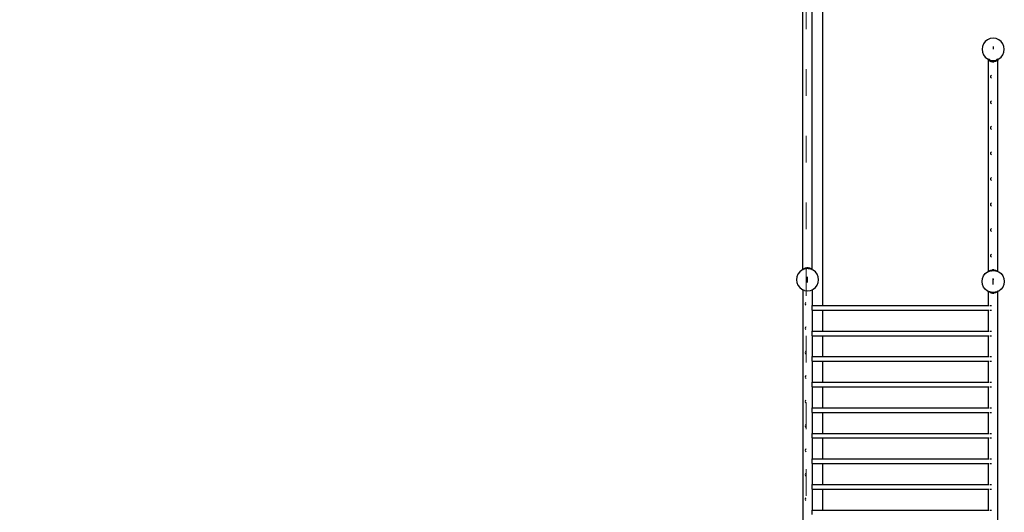
# Model space of a CAD drawing. Units: millimetres. Extents: x -20909 to 40604, y -23350 to 22710.
# Drawn here: x 26950 to 31381, y -86 to 2131 of the extents above; entities that cross this region are included whole.
import ezdxf

# ---------------------------------------------------------------- set-up
doc = ezdxf.new("R2010")
doc.units = ezdxf.units.MM
doc.linetypes.add('ACAD_ISO03W100', pattern=[30, 12, -18])
doc.layers.add('InterSystem-description', color=7, linetype='Continuous', lineweight=13)

msp = doc.modelspace()

# ---------------------------------------------------------------- linework, layer by layer
for p, q in [((30562, 4922.6), (30562, 844.4)), ((30474, 1006.4), (30474, 2553.3)), ((30515.4, 1007.1), (30515.4, 2548.2)), ((31305.6, 2040.7), (31295.2, 2032.8)), ((31317.7, 2045.7), (31305.6, 2040.7)), ((31330.6, 2047.4), (31317.7, 2045.7)), ((31343.5, 2045.7), (31330.6, 2047.4)), ((31355.6, 2040.7), (31343.5, 2045.7)), ((31366, 2032.8), (31355.6, 2040.7)), ((31282.3, 2010.4), (31280.6, 1997.4)), ((31280.6, 1997.4), (31282.3, 1984.5)), ((31287.3, 2022.4), (31282.3, 2010.4)), ((31295.2, 2032.8), (31287.3, 2022.4)), ((31330.6, 2010.4), (31330.6, 1997.4)), ((31373.9, 2022.4), (31366, 2032.8)), ((31378.9, 2010.4), (31373.9, 2022.4)), ((31380.6, 1997.4), (31378.9, 2010.4)), ((31378.9, 1984.5), (31380.6, 1997.4)), ((31282.3, 1984.5), (31287.3, 1972.4)), ((31287.3, 1972.4), (31295.2, 1962.1)), ((31295.2, 1962.1), (31305.6, 1954.1)), ((31305.6, 1954.1), (31309.9, 1952.3)), ((31309.9, 1949.5), (31309.9, 1952.3)), ((31317.7, 1949.1), (31309.9, 1952.3)), ((31310.9, 1950.8), (31309.9, 1949.5)), ((31310.9, 1950.8), (31310.6, 1949.4)), ((31310.6, 1949.4), (31311.4, 1950.4)), ((31310.9, 1950.8), (31311.4, 1950.4)), ((31311, 1947.3), (31313, 1949.8)), ((31311.3, 1948.7), (31311.8, 1950.8)), ((31311.4, 1950.4), (31311.8, 1950.8)), ((31311.4, 1950.4), (31311.5, 1950.3)), ((31311.8, 1950.8), (31313, 1949.8)), ((31314.6, 1944.9), (31313, 1949.8)), ((31313, 1949.8), (31316.8, 1947.3)), ((31351.3, 1952.3), (31343.5, 1949.1)), ((31349, 1949.8), (31345.2, 1947.3)), ((31349, 1949.8), (31347.4, 1944.9)), ((31349.8, 1950.4), (31349, 1949.8)), ((31349.9, 1948.7), (31349, 1949.8)), ((31349.8, 1950.4), (31349.7, 1950.4)), ((31349.9, 1948.7), (31349.7, 1949.6)), ((31350.3, 1950.8), (31349.8, 1950.4)), ((31350.6, 1949.4), (31349.8, 1950.4)), ((31350.3, 1950.8), (31351.3, 1949.5)), ((31350.3, 1950.8), (31350.6, 1949.4)), ((31351.3, 1952.3), (31355.6, 1954.1)), ((31351.3, 1949.5), (31351.3, 1952.3)), ((31355.6, 1954.1), (31366, 1962.1)), ((31366, 1962.1), (31373.9, 1972.4)), ((31373.9, 1972.4), (31378.9, 1984.5)), ((31309.9, 1949.5), (31308.9, 1948.3)), ((31309.9, 1947.5), (31308.9, 1948.3)), ((31309.7, 1948.3), (31309.9, 1948.5)), ((31309.9, 1948.2), (31309.7, 1948.3)), ((31309.9, 1948.5), (31309.9, 1949.5)), ((31309.9, 1948.5), (31310.6, 1949.4)), ((31309.9, 1948.2), (31309.9, 1948.5)), ((31309.9, 1947.5), (31309.9, 1948.2)), ((31310.3, 1947.9), (31309.9, 1948.2)), ((31310.1, 1947.3), (31309.9, 1947.5)), ((31309.9, 997.9), (31309.9, 1947.5)), ((31310.3, 1947.9), (31310.1, 1947.3)), ((31310.5, 1947.7), (31310.1, 1947.3)), ((31311.5, 1946.4), (31310.1, 1947.3)), ((31310.6, 1949.4), (31310.3, 1947.9)), ((31310.5, 1947.7), (31310.3, 1947.9)), ((31311.3, 1948.7), (31310.5, 1947.7)), ((31311, 1947.3), (31310.5, 1947.7)), ((31311, 1947.3), (31311.3, 1948.7)), ((31311, 1947.3), (31314.6, 1944.9)), ((31311.5, 1948.9), (31311.3, 1948.7)), ((31314.6, 1944.9), (31316.8, 1947.3)), ((31319.3, 1942.8), (31314.6, 1944.9)), ((31319.8, 1942.3), (31316, 1943.9)), ((31317.1, 1946.9), (31316.8, 1947.3)), ((31316.8, 1947.3), (31322.9, 1944.9)), ((31322.1, 1944.9), (31317.1, 1946.9)), ((31320.2, 1942.8), (31317.1, 1946.9)), ((31317.7, 1949.1), (31330.6, 1947.4)), ((31319.8, 1942.3), (31319.3, 1942.8)), ((31320, 1942.5), (31319.3, 1942.8)), ((31319.8, 1942.3), (31320, 1942.5)), ((31322.7, 1941.6), (31319.8, 1942.3)), ((31320.6, 1942.3), (31320, 1942.5)), ((31320.2, 1942.8), (31322.1, 1944.9)), ((31320.6, 1942.3), (31320.2, 1942.8)), ((31320.6, 1942.3), (31322.5, 1944.5)), ((31320.6, 1942.3), (31328, 1940.7)), ((31322.5, 1944.5), (31322.1, 1944.9)), ((31322.7, 1944.8), (31322.1, 1944.9)), ((31322.5, 1944.5), (31322.9, 1944.9)), ((31328, 1940.7), (31322.9, 1944.9)), ((31322.9, 1944.9), (31330.5, 1943.8)), ((31330.5, 1943.8), (31328, 1940.7)), ((31328, 1940.7), (31334.1, 1940.7)), ((31331.5, 1943.8), (31330.5, 1943.8)), ((31330.6, 1947.4), (31343.5, 1949.1)), ((31330.6, 1949.1), (31330.6, 1947.4)), ((31339.1, 1944.9), (31331.5, 1943.8)), ((31334.1, 1940.7), (31331.5, 1943.8)), ((31339.1, 1944.9), (31334.1, 1940.7)), ((31341.5, 1942.3), (31334.1, 1940.7)), ((31345.2, 1947.3), (31339.1, 1944.9)), ((31339.1, 1944.9), (31341.5, 1942.3)), ((31345.2, 1947.3), (31341.5, 1942.3)), ((31347.4, 1944.9), (31341.5, 1942.3)), ((31345.2, 1947.3), (31347.4, 1944.9)), ((31351.1, 1947.3), (31347.4, 1944.9)), ((31350.3, 1947.3), (31349.7, 1948)), ((31349.7, 1947), (31350.3, 1947.3)), ((31350.3, 1947.3), (31349.9, 1948.7)), ((31349.9, 1948.7), (31350.7, 1947.7)), ((31350.3, 1947.3), (31350.7, 1947.7)), ((31351.3, 1948.5), (31350.6, 1949.4)), ((31350.6, 1949.4), (31350.9, 1947.9)), ((31350.7, 1947.7), (31350.9, 1947.9)), ((31350.7, 1947.7), (31351.1, 1947.3)), ((31350.9, 1947.9), (31351.3, 1948.2)), ((31350.9, 1947.9), (31351.1, 1947.3)), ((31351.1, 1947.3), (31351.3, 1947.5)), ((31351.3, 1949.5), (31352.3, 1948.3)), ((31351.3, 1948.5), (31351.3, 1949.5)), ((31351.5, 1948.3), (31351.3, 1948.5)), ((31351.3, 1948.2), (31351.3, 1948.5)), ((31351.3, 1948.2), (31351.5, 1948.3)), ((31351.3, 1947.5), (31352.3, 1948.3)), ((31351.3, 1947.5), (31351.3, 1948.2)), ((31351.3, 997.9), (31351.3, 1947.5)), ((31319.8, 1874.1), (31320.6, 1878.1)), ((31320.6, 1870.1), (31319.8, 1874.1)), ((31320.6, 1878.1), (31322.7, 1881.1)), ((31322.7, 1867.1), (31320.6, 1870.1)), ((31319.8, 1759.1), (31320.6, 1763.1)), ((31320.6, 1755.1), (31319.8, 1759.1)), ((31320.6, 1763.1), (31322.7, 1766.1)), ((31322.7, 1752.1), (31320.6, 1755.1)), ((31319.8, 1644.1), (31320.6, 1648.1)), ((31320.6, 1640.1), (31319.8, 1644.1)), ((31320.6, 1648.1), (31322.7, 1651.1)), ((31322.7, 1637.1), (31320.6, 1640.1)), ((31319.8, 1529.1), (31320.6, 1533.1)), ((31320.6, 1525.1), (31319.8, 1529.1)), ((31320.6, 1533.1), (31322.7, 1536.1)), ((31322.7, 1522.1), (31320.6, 1525.1)), ((31319.8, 1414.1), (31320.6, 1418.1)), ((31320.6, 1418.1), (31322.7, 1421.1)), ((31320.6, 1410.1), (31319.8, 1414.1)), ((31322.7, 1407.1), (31320.6, 1410.1)), ((31319.8, 1299.1), (31320.6, 1303.1)), ((31320.6, 1295.1), (31319.8, 1299.1)), ((31320.6, 1303.1), (31322.7, 1306.1)), ((31322.7, 1292.1), (31320.6, 1295.1)), ((31319.8, 1184.1), (31320.6, 1188.1)), ((31320.6, 1180.1), (31319.8, 1184.1)), ((31320.6, 1188.1), (31322.7, 1191.1)), ((31322.7, 1177.1), (31320.6, 1180.1)), ((31319.8, 1069.1), (31320.6, 1073.1)), ((31320.6, 1065.1), (31319.8, 1069.1)), ((31320.6, 1073.1), (31322.7, 1076.1)), ((31322.7, 1062.1), (31320.6, 1065.1)), ((30451.8, 985.8), (30446.8, 973.8)), ((30459.8, 996.2), (30451.8, 985.8)), ((30470.1, 1004.1), (30459.8, 996.2)), ((30474, 1005.8), (30470.1, 1004.1)), ((30474, 1006.4), (30473.8, 1006.3)), ((30474, 1006.1), (30473.8, 1006.3)), ((30475, 1007.3), (30474, 1006.4)), ((30474, 1006.1), (30474, 1006.4)), ((30474, 1005.8), (30474, 1006.1)), ((30474.2, 1005.8), (30474, 1006.1)), ((30474.2, 1005.8), (30474, 1005.8)), ((30475.3, 1006.3), (30474.2, 1005.8)), ((30475, 1007.3), (30478.7, 1009.7)), ((30475.3, 1006.3), (30475, 1007.3)), ((30475, 1007.3), (30475.7, 1006.5)), ((30475.7, 1006.5), (30475.3, 1006.3)), ((30477.9, 1007.4), (30475.7, 1006.5)), ((30478.7, 1009.7), (30477.9, 1007.4)), ((30480, 1008.2), (30477.9, 1007.4)), ((30484.7, 1012.3), (30478.7, 1009.7)), ((30478.7, 1009.7), (30480, 1008.2)), ((30482.2, 1009.1), (30480, 1008.2)), ((30482.3, 1009.2), (30482.2, 1009.1)), ((30484.7, 1012.3), (30482.3, 1009.2)), ((30486.9, 1009.8), (30482.3, 1009.2)), ((30492.1, 1013.9), (30484.7, 1012.3)), ((30484.7, 1012.3), (30486.9, 1009.8)), ((30487.1, 1009.8), (30486.9, 1009.8)), ((30492.1, 1013.9), (30487.1, 1009.8)), ((30490.3, 1010.2), (30487.1, 1009.8)), ((30494.6, 1010.8), (30490.3, 1010.2)), ((30495.1, 1010.8), (30490.3, 1010.2)), ((30494.6, 1010.8), (30492.1, 1013.9)), ((30498.1, 1013.9), (30492.1, 1013.9)), ((30495.1, 1010.8), (30494.6, 1010.8)), ((30495.6, 1010.8), (30495.1, 1010.8)), ((30499.9, 1010.2), (30495.1, 1010.8)), ((30498.1, 1013.9), (30495.6, 1010.8)), ((30499.9, 1010.2), (30495.6, 1010.8)), ((30503.2, 1009.8), (30498.1, 1013.9)), ((30505.5, 1012.3), (30498.1, 1013.9)), ((30503.2, 1009.8), (30499.9, 1010.2)), ((30503.3, 1009.8), (30503.2, 1009.8)), ((30503.3, 1009.8), (30505.5, 1012.3)), ((30507.9, 1009.2), (30503.3, 1009.8)), ((30511.5, 1009.7), (30505.5, 1012.3)), ((30507.9, 1009.2), (30505.5, 1012.3)), ((30508, 1009.1), (30507.9, 1009.2)), ((30510.2, 1008.2), (30508, 1009.1)), ((30510.2, 1008.2), (30511.5, 1009.7)), ((30512.3, 1007.4), (30510.2, 1008.2)), ((30512.3, 1007.4), (30511.5, 1009.7)), ((30515.2, 1007.3), (30511.5, 1009.7)), ((30514.5, 1006.5), (30512.3, 1007.4)), ((30514.5, 1006.5), (30515.2, 1007.3)), ((30514.9, 1006.3), (30514.5, 1006.5)), ((30515.2, 1007.3), (30514.9, 1006.3)), ((30515.4, 1006.1), (30514.9, 1006.3)), ((30515.4, 1007.1), (30515.2, 1007.3)), ((30516.4, 1006.3), (30515.4, 1007.1)), ((30515.4, 1006.1), (30515.4, 1007.1)), ((30516, 1005.8), (30515.4, 1006.1)), ((30516.4, 1006.3), (30516, 1005.8)), ((30520.1, 1004.1), (30516, 1005.8)), ((30530.5, 996.2), (30520.1, 1004.1)), ((30538.4, 985.8), (30530.5, 996.2)), ((30543.4, 973.8), (30538.4, 985.8)), ((31282.3, 965.7), (31287.3, 977.7)), ((31287.3, 977.7), (31295.2, 988.1)), ((31295.2, 988.1), (31305.6, 996)), ((31305.6, 996), (31309.6, 997.7)), ((31309.9, 997.9), (31309.6, 997.7)), ((31309.6, 997.7), (31309.9, 997.8)), ((31310.1, 998.1), (31309.9, 997.9)), ((31309.9, 997.8), (31309.9, 997.9)), ((31309.9, 997.8), (31310.2, 997.9)), ((31311.5, 999), (31310.1, 998.1)), ((31310.1, 998.1), (31310.3, 997.9)), ((31310.1, 998.1), (31310.2, 997.9)), ((31310.2, 997.9), (31310.3, 997.9)), ((31310.3, 997.9), (31311.5, 998.5)), ((31311.5, 998.5), (31314.6, 1000.5)), ((31311.5, 998.5), (31314.3, 999.6)), ((31314.3, 999.6), (31314.6, 1000.5)), ((31314.3, 999.6), (31315.1, 999.9)), ((31314.6, 1000.5), (31319.3, 1002.6)), ((31315.1, 999.9), (31314.6, 1000.5)), ((31315.1, 999.9), (31317.7, 1001)), ((31316, 1001.5), (31319.8, 1003.2)), ((31317.7, 1001), (31318.2, 1001.1)), ((31317.8, 1000.5), (31318.2, 1001.1)), ((31318, 999.7), (31319.1, 1001.2)), ((31318.2, 1001.1), (31319.3, 1002.6)), ((31318.2, 1001.1), (31319.1, 1001.2)), ((31319.1, 1001.2), (31320.2, 1002.7)), ((31319.1, 1001.2), (31321.2, 1001.5)), ((31319.3, 1002.6), (31319.8, 1003.2)), ((31320, 1002.9), (31319.3, 1002.6)), ((31319.6, 999.6), (31322.1, 1000.5)), ((31319.8, 1003.2), (31322.7, 1003.8)), ((31320, 1002.9), (31319.8, 1003.2)), ((31320, 1002.9), (31320.6, 1003.2)), ((31320.2, 1002.7), (31320, 1002.9)), ((31320.2, 1002.7), (31320.6, 1003.2)), ((31321.2, 1001.5), (31320.2, 1002.7)), ((31320.6, 1003.2), (31328, 1004.7)), ((31320.6, 1003.2), (31322, 1001.6)), ((31320.9, 999.7), (31322.9, 1000.5)), ((31321.2, 1001.5), (31322, 1001.6)), ((31322.1, 1000.5), (31321.2, 1001.5)), ((31322, 1001.6), (31324.6, 1001.9)), ((31322, 1001.6), (31322.5, 1000.9)), ((31322.1, 1000.5), (31322.5, 1000.9)), ((31322.1, 1000.5), (31322.7, 1000.6)), ((31322.5, 1000.9), (31322.9, 1000.5)), ((31322.9, 1000.5), (31324.6, 1001.9)), ((31322.9, 1000.5), (31330.5, 1001.7)), ((31324.6, 1001.9), (31328, 1004.7)), ((31324.6, 1001.9), (31329.7, 1002.6)), ((31334.1, 1004.7), (31328, 1004.7)), ((31328, 1004.7), (31329.7, 1002.6)), ((31329.7, 1002.6), (31330.6, 1002.7)), ((31329.7, 1002.6), (31330.5, 1001.7)), ((31330.5, 1001.7), (31330.6, 1001.7)), ((31330.6, 1001.7), (31330.6, 1002.7)), ((31330.6, 1002.7), (31332.2, 1002.5)), ((31330.6, 1001.7), (31331.5, 1001.7)), ((31330.6, 1001), (31330.6, 1001.7)), ((31331.5, 1001.7), (31332.2, 1002.5)), ((31339.1, 1000.5), (31331.5, 1001.7)), ((31332.2, 1002.5), (31334.1, 1004.7)), ((31332.2, 1002.5), (31337.6, 1001.8)), ((31334.1, 1004.7), (31341.5, 1003.2)), ((31334.1, 1004.7), (31337.6, 1001.8)), ((31337.6, 1001.8), (31339.1, 1000.5)), ((31337.6, 1001.8), (31340, 1001.5)), ((31340, 1001.5), (31339.1, 1000.5)), ((31339.1, 1000.5), (31341.6, 999.6)), ((31341.5, 1003.2), (31340, 1001.5)), ((31340, 1001.5), (31343, 1001.1)), ((31341.5, 1003.2), (31347.4, 1000.5)), ((31341.5, 1003.2), (31343, 1001.1)), ((31343, 1001.1), (31343.4, 1000.5)), ((31343, 1001.1), (31343.5, 1001)), ((31343.5, 1001), (31346.7, 999.7)), ((31347.4, 1000.5), (31346.7, 999.7)), ((31346.7, 999.7), (31347.9, 999.2)), ((31347.4, 1000.5), (31347.9, 999.2)), ((31351.1, 998.1), (31347.4, 1000.5)), ((31347.9, 999.2), (31351, 997.9)), ((31351.1, 998.1), (31351, 997.9)), ((31351, 997.9), (31351.1, 998.1)), ((31351, 997.9), (31351.3, 997.8)), ((31351, 997.9), (31351, 997.9)), ((31351.1, 998.1), (31351.3, 997.9)), ((31351.3, 997.8), (31351.3, 997.9)), ((31351.3, 997.9), (31351.6, 997.7)), ((31351.3, 997.8), (31351.6, 997.7)), ((31351.6, 997.7), (31355.6, 996)), ((31355.6, 996), (31366, 988.1)), ((31366, 988.1), (31373.9, 977.7)), ((31373.9, 977.7), (31378.9, 965.7)), ((30446.8, 973.8), (30445.1, 960.8)), ((30445.1, 960.8), (30446.8, 947.9)), ((30446.8, 947.9), (30451.8, 935.8)), ((30451.8, 935.8), (30459.8, 925.5)), ((30493.2, 968.1), (30495.1, 968.1)), ((30494.5, 962.9), (30494.5, 968.1)), ((30494.5, 961), (30494.5, 961.2)), ((30494.5, 948), (30494.5, 958.7)), ((30495.1, 968.1), (30495.1, 973.8)), ((30497.1, 968.1), (30495.1, 968.1)), ((30495.1, 960.8), (30495.1, 968.1)), ((30530.5, 925.5), (30538.4, 935.8)), ((30538.4, 935.8), (30543.4, 947.9)), ((30545.1, 960.8), (30543.4, 973.8)), ((30543.4, 947.9), (30545.1, 960.8)), ((31280.6, 952.7), (31282.3, 965.7)), ((31282.3, 939.8), (31280.6, 952.7)), ((31287.3, 927.7), (31282.3, 939.8)), ((31330.6, 963.8), (31330.6, 965.7)), ((31330.6, 963.8), (31333.6, 963.8)), ((31330.6, 939.8), (31330.6, 963.8)), ((31378.9, 939.8), (31373.9, 927.7)), ((31378.9, 965.7), (31380.6, 952.7)), ((31380.6, 952.7), (31378.9, 939.8)), ((30459.8, 925.5), (30470.1, 917.5)), ((30470.1, 917.5), (30474.3, 915.8)), ((30474.3, 915.8), (30474.3, -1952.6)), ((30482.2, 912.5), (30474.3, 915.8)), ((30482.2, 912.5), (30495.1, 910.8)), ((30495.1, 910.8), (30508, 912.5)), ((30495.1, 910.8), (30495.1, 912.5)), ((30508, 912.5), (30515.6, 915.7)), ((30515.6, 915.7), (30520.1, 917.5)), ((30515.6, 915.7), (30515.6, 844.4)), ((30520.1, 917.5), (30530.5, 925.5)), ((31295.2, 917.4), (31287.3, 927.7)), ((31305.6, 909.4), (31295.2, 917.4)), ((31309.6, 907.7), (31305.6, 909.4)), ((31309.9, 907.5), (31309.6, 907.7)), ((31309.9, 907.6), (31309.6, 907.7)), ((31309.9, 907.5), (31309.9, 907.6)), ((31310.2, 907.5), (31309.9, 907.6)), ((31309.9, 844.4), (31309.9, 907.5)), ((31310.1, 907.3), (31309.9, 907.5)), ((31310.3, 907.5), (31310.1, 907.3)), ((31310.2, 907.5), (31310.1, 907.3)), ((31311.5, 906.4), (31310.1, 907.3)), ((31310.3, 907.5), (31310.2, 907.5)), ((31311.5, 907), (31310.3, 907.5)), ((31314.6, 904.9), (31311.5, 907)), ((31314.3, 905.8), (31311.5, 907)), ((31314.6, 904.9), (31314.3, 905.8)), ((31315.1, 905.5), (31314.3, 905.8)), ((31314.6, 904.9), (31315.1, 905.5)), ((31319.3, 902.8), (31314.6, 904.9)), ((31317.7, 904.4), (31315.1, 905.5)), ((31319.8, 902.3), (31316, 903.9)), ((31319.1, 904.2), (31317.7, 904.4)), ((31320.2, 902.8), (31319.1, 904.2)), ((31321.2, 903.9), (31319.1, 904.2)), ((31319.8, 902.3), (31319.3, 902.8)), ((31320, 902.5), (31319.3, 902.8)), ((31319.8, 902.3), (31320, 902.5)), ((31322.7, 901.6), (31319.8, 902.3)), ((31320.6, 902.3), (31320, 902.5)), ((31320.2, 902.8), (31321.2, 903.9)), ((31320.6, 902.3), (31320.2, 902.8)), ((31320.6, 902.3), (31322, 903.8)), ((31320.6, 902.3), (31328, 900.7)), ((31322, 903.8), (31321.2, 903.9)), ((31324.6, 903.5), (31322, 903.8)), ((31328, 900.7), (31324.6, 903.5)), ((31329.7, 902.8), (31324.6, 903.5)), ((31329.7, 902.8), (31328, 900.7)), ((31328, 900.7), (31334.1, 900.7)), ((31330.6, 902.7), (31329.7, 902.8)), ((31332.2, 902.9), (31330.6, 902.7)), ((31337.6, 903.6), (31332.2, 902.9)), ((31334.1, 900.7), (31332.2, 902.9)), ((31337.6, 903.6), (31334.1, 900.7)), ((31341.5, 902.3), (31334.1, 900.7)), ((31340, 903.9), (31337.6, 903.6)), ((31343, 904.3), (31340, 903.9)), ((31340, 903.9), (31341.5, 902.3)), ((31347.4, 904.9), (31341.5, 902.3)), ((31343, 904.3), (31341.5, 902.3)), ((31343.5, 904.4), (31343, 904.3)), ((31344.8, 906.8), (31343.4, 904.9)), ((31346.7, 905.7), (31343.5, 904.4)), ((31345.5, 907.1), (31346.7, 905.7)), ((31347.9, 906.2), (31346.7, 905.7)), ((31346.7, 905.7), (31347.4, 904.9)), ((31351.1, 907.3), (31347.4, 904.9)), ((31347.9, 906.2), (31347.4, 904.9)), ((31348.5, 908.3), (31347.9, 906.2)), ((31349.7, 907), (31347.9, 906.2)), ((31350.3, 907.3), (31349.7, 908)), ((31351, 907.5), (31349.7, 907)), ((31349.7, 907), (31350.3, 907.3)), ((31349.8, 908.8), (31349.9, 908.7)), ((31349.9, 908.7), (31349.9, 908.9)), ((31350.3, 907.3), (31349.9, 908.7)), ((31349.9, 908.7), (31350.7, 907.7)), ((31350.3, 907.3), (31350.7, 907.7)), ((31350.6, 909.2), (31350.9, 907.9)), ((31351.3, 908.5), (31350.7, 909.2)), ((31350.7, 907.7), (31350.9, 907.9)), ((31350.7, 907.7), (31351, 907.5)), ((31350.9, 907.9), (31351.3, 908.2)), ((31350.9, 907.9), (31351, 907.5)), ((31351.3, 907.6), (31351, 907.5)), ((31351, 907.5), (31351.1, 907.3)), ((31351, 907.5), (31351.1, 907.3)), ((31351, 907.5), (31351, 907.5)), ((31351.1, 907.3), (31351.3, 907.5)), ((31351.3, 909.5), (31352.3, 908.3)), ((31351.3, 908.5), (31351.3, 909.5)), ((31351.5, 908.3), (31351.3, 908.5)), ((31351.3, 908.2), (31351.3, 908.5)), ((31351.3, 908.2), (31351.5, 908.3)), ((31351.3, 907.6), (31351.3, 908.2)), ((31351.6, 907.7), (31351.3, 907.6)), ((31351.3, 907.5), (31351.6, 907.7)), ((31351.3, 907.5), (31351.3, 907.6)), ((31351.3, -474.8), (31351.3, 907.5)), ((31355.6, 909.4), (31351.6, 907.7)), ((31351.6, 907.7), (31352.3, 908.3)), ((31366, 917.4), (31355.6, 909.4)), ((31373.9, 927.7), (31366, 917.4)), ((30485.4, 856.2), (30484.6, 852.3)), ((30484.6, 852.3), (30485.4, 848.3)), ((30487, 858.7), (30485.4, 856.2)), ((30485.4, 848.3), (30487, 845.8)), ((30514.1, 844.4), (30515.6, 844.4)), ((30515.6, 844.4), (30562, 844.4)), ((30515.6, 823.8), (30515.6, 844.4)), ((30562, 844.4), (31309.9, 844.4)), ((31309.9, 844.4), (31311.5, 844.4)), ((31316, 844.4), (31322.7, 844.4)), ((30514.1, 823.8), (30515.6, 823.8)), ((30515.6, 823.8), (30515.6, 729.4)), ((30515.6, 823.8), (30562, 823.8)), ((30562, 823.8), (30562, 729.4)), ((30562, 823.8), (31309.9, 823.8)), ((31309.9, 729.4), (31309.9, 823.8)), ((31309.9, 823.8), (31311.5, 823.8)), ((31316, 823.8), (31322.7, 823.8)), ((30485.4, 746.3), (30484.6, 742.3)), ((30484.6, 742.3), (30485.4, 738.4)), ((30487, 748.8), (30485.4, 746.3)), ((30485.4, 738.4), (30487, 735.9)), ((30514.1, 729.4), (30515.6, 729.4)), ((30515.6, 729.4), (30562, 729.4)), ((30515.6, 708.8), (30515.6, 729.4)), ((30562, 729.4), (31309.9, 729.4)), ((31309.9, 729.4), (31311.5, 729.4)), ((31316, 729.4), (31322.7, 729.4)), ((30514.1, 708.8), (30515.6, 708.8)), ((30515.6, 708.8), (30515.6, 614.4)), ((30515.6, 708.8), (30562, 708.8)), ((30562, 708.8), (30562, 614.4)), ((30562, 708.8), (31309.9, 708.8)), ((31309.9, 614.4), (31309.9, 708.8)), ((31309.9, 708.8), (31311.5, 708.8)), ((31316, 708.8), (31322.7, 708.8)), ((30485.4, 636.4), (30484.6, 632.4)), ((30484.6, 632.4), (30485.4, 628.5)), ((30487, 638.9), (30485.4, 636.4)), ((30485.4, 628.5), (30487, 626)), ((30514.1, 614.4), (30515.6, 614.4)), ((30514.1, 593.8), (30515.6, 593.8)), ((30515.6, 614.4), (30562, 614.4)), ((30515.6, 593.8), (30515.6, 614.4)), ((30515.6, 593.8), (30515.6, 499.4)), ((30515.6, 593.8), (30562, 593.8)), ((30562, 614.4), (31309.9, 614.4)), ((30562, 593.8), (30562, 499.4)), ((30562, 593.8), (31309.9, 593.8)), ((31309.9, 614.4), (31311.5, 614.4)), ((31309.9, 499.4), (31309.9, 593.8)), ((31309.9, 593.8), (31311.5, 593.8)), ((31316, 614.4), (31322.7, 614.4)), ((31316, 593.8), (31322.7, 593.8)), ((30485.4, 526.5), (30484.6, 522.5)), ((30484.6, 522.5), (30485.4, 518.6)), ((30487, 529), (30485.4, 526.5)), ((30485.4, 518.6), (30487, 516.1)), ((30514.1, 499.4), (30515.6, 499.4)), ((30515.6, 499.4), (30562, 499.4)), ((30515.6, 478.8), (30515.6, 499.4)), ((30562, 499.4), (31309.9, 499.4)), ((31309.9, 499.4), (31311.5, 499.4)), ((31316, 499.4), (31322.7, 499.4)), ((30514.1, 478.8), (30515.6, 478.8)), ((30515.6, 478.8), (30515.6, 384.4)), ((30515.6, 478.8), (30562, 478.8)), ((30562, 478.8), (30562, 384.4)), ((30562, 478.8), (31309.9, 478.8)), ((31309.9, 384.4), (31309.9, 478.8)), ((31309.9, 478.8), (31311.5, 478.8)), ((31316, 478.8), (31322.7, 478.8)), ((30485.4, 416.6), (30484.6, 412.6)), ((30484.6, 412.6), (30485.4, 408.7)), ((30487, 419.1), (30485.4, 416.6)), ((30485.4, 408.7), (30487, 406.2)), ((30514.1, 384.4), (30515.6, 384.4)), ((30514.1, 363.8), (30515.6, 363.8)), ((30515.6, 384.4), (30562, 384.4)), ((30515.6, 363.8), (30515.6, 384.4)), ((30515.6, 363.8), (30515.6, 269.4)), ((30515.6, 363.8), (30562, 363.8)), ((30562, 384.4), (31309.9, 384.4)), ((30562, 363.8), (30562, 269.4)), ((30562, 363.8), (31309.9, 363.8)), ((31309.9, 384.4), (31311.5, 384.4)), ((31309.9, 269.4), (31309.9, 363.8)), ((31309.9, 363.8), (31311.5, 363.8)), ((31316, 384.4), (31322.7, 384.4)), ((31316, 363.8), (31322.7, 363.8)), ((30485.4, 306.7), (30484.6, 302.7)), ((30484.6, 302.7), (30485.4, 298.8)), ((30487, 309.2), (30485.4, 306.7)), ((30485.4, 298.8), (30487, 296.3)), ((30514.1, 269.4), (30515.6, 269.4)), ((30515.6, 269.4), (30562, 269.4)), ((30515.6, 248.8), (30515.6, 269.4)), ((30562, 269.4), (31309.9, 269.4)), ((31309.9, 269.4), (31311.5, 269.4)), ((31316, 269.4), (31322.7, 269.4)), ((30514.1, 248.8), (30515.6, 248.8)), ((30515.6, 248.8), (30515.6, 154.4)), ((30515.6, 248.8), (30562, 248.8)), ((30562, 248.8), (30562, 154.4)), ((30562, 248.8), (31309.9, 248.8)), ((31309.9, 154.4), (31309.9, 248.8)), ((31309.9, 248.8), (31311.5, 248.8)), ((31316, 248.8), (31322.7, 248.8)), ((30485.4, 196.8), (30484.6, 192.8)), ((30484.6, 192.8), (30485.4, 188.9)), ((30487, 199.2), (30485.4, 196.8)), ((30485.4, 188.9), (30487, 186.4)), ((30514.1, 154.4), (30515.6, 154.4)), ((30514.1, 133.8), (30515.6, 133.8)), ((30515.6, 154.4), (30562, 154.4)), ((30515.6, 133.8), (30515.6, 154.4)), ((30515.6, 133.8), (30515.6, 39.4)), ((30515.6, 133.8), (30562, 133.8)), ((30562, 154.4), (31309.9, 154.4)), ((30562, 133.8), (30562, 39.4)), ((30562, 133.8), (31309.9, 133.8)), ((31309.9, 154.4), (31311.5, 154.4)), ((31309.9, 39.4), (31309.9, 133.8)), ((31309.9, 133.8), (31311.5, 133.8)), ((31316, 154.4), (31322.7, 154.4)), ((31316, 133.8), (31322.7, 133.8)), ((30487, 89.3), (30485.4, 86.9)), ((30485.4, 86.9), (30484.6, 82.9)), ((30484.6, 82.9), (30485.4, 79)), ((30485.4, 79), (30487, 76.5)), ((30514.1, 39.4), (30515.6, 39.4)), ((30514.1, 18.8), (30515.6, 18.8)), ((30515.6, 39.4), (30562, 39.4)), ((30515.6, 18.8), (30515.6, 39.4)), ((30515.6, 18.8), (30515.6, -75.6)), ((30515.6, 18.8), (30562, 18.8)), ((30562, 39.4), (31309.9, 39.4)), ((30562, 18.8), (30562, -75.6)), ((30562, 18.8), (31309.9, 18.8)), ((31309.9, 39.4), (31311.5, 39.4)), ((31309.9, -75.6), (31309.9, 18.8)), ((31309.9, 18.8), (31311.5, 18.8)), ((31316, 39.4), (31322.7, 39.4)), ((31316, 18.8), (31322.7, 18.8)), ((30485.4, -23), (30484.6, -27)), ((30484.6, -27), (30485.4, -30.9)), ((30487, -20.6), (30485.4, -23)), ((30485.4, -30.9), (30487, -33.4)), ((30514.1, -75.6), (30515.6, -75.6)), ((30515.6, -75.6), (30562, -75.6)), ((30515.6, -96.2), (30515.6, -75.6)), ((30562, -75.6), (31309.9, -75.6)), ((31309.9, -75.6), (31311.5, -75.6)), ((31316, -75.6), (31322.7, -75.6))]:
    msp.add_line(p, q)
at = {"layer": 'InterSystem-description', "linetype": 'ACAD_ISO03W100', "ltscale": 10}
msp.add_lwpolyline([(-9511.1, -10511.3), (30488.9, -10511.3), (30488.9, 9488.7), (-9511.1, 9488.7)], close=True, dxfattribs=at)

doc.saveas('drawing.dxf')
